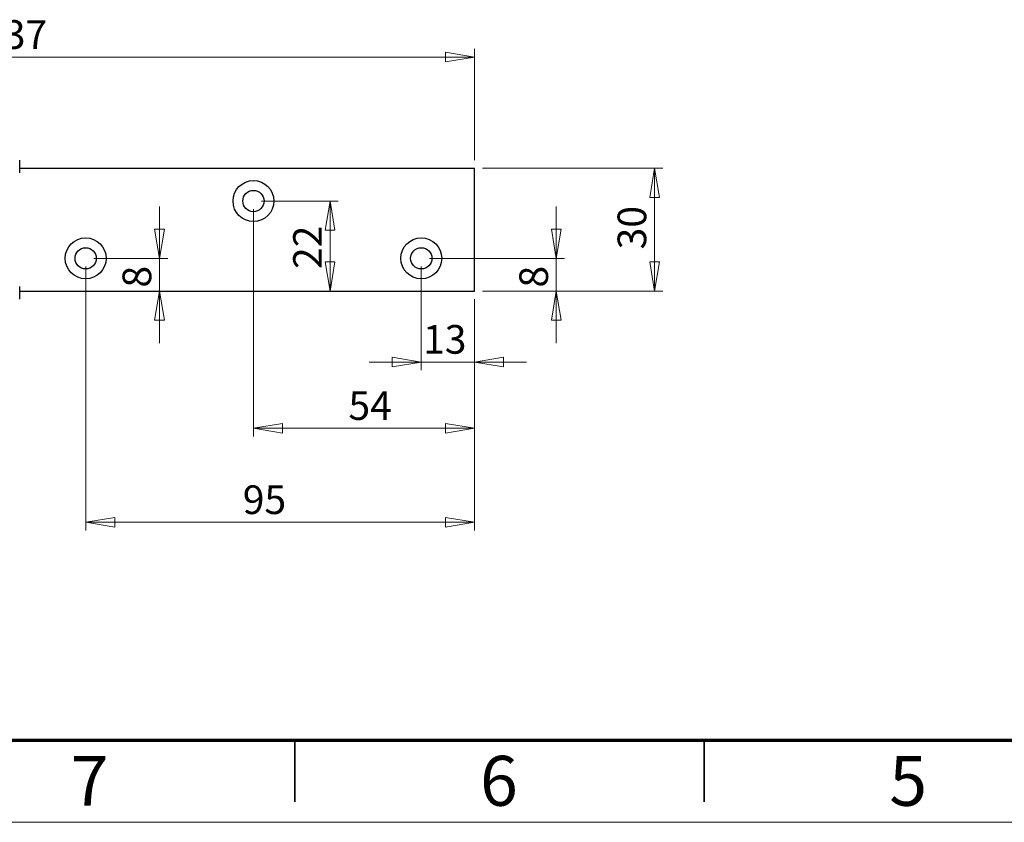
# Model space of a CAD drawing. Units: millimetres. Extents: x 0 to 840, y 0 to 594.
# Drawn here: x 153 to 393, y 0 to 196 of the extents above; entities that cross this region are included whole.
import ezdxf

# ---------------------------------------------------------------- set-up
doc = ezdxf.new("R2010")
doc.units = ezdxf.units.MM
doc.header["$LTSCALE"] = 2
doc.styles.add('SLDTEXTSTYLE0', font='TXT', dxfattribs={"width": 0.75})
doc.dimstyles.new('SLDDIMSTYLE2', dxfattribs={"dimtxt": 7, "dimasz": 7.112, "dimexe": 0, "dimexo": 0.0625, "dimgap": 1.75, "dimtad": 1, "dimdec": 0, "dimrnd": 1e-09, "dimzin": 12, "dimdsep": 46, "dimtxsty": 'SLDTEXTSTYLE0', "dimblk1": 'CLOSED', "dimblk2": 'CLOSED', "dimsah": 1, "dimcen": 0.09, "dimadec": 0, "dimazin": 3, "dimtfac": 1, "dimtdec": 0, "dimtofl": 0, "dimtmove": 0, "dimatfit": 3, "dimldrblk": 'CLOSED', "dimfxl": 1, "dimfrac": 2, "dimtolj": 1, "dimtzin": 12, "dimarcsym": 0})
doc.dimstyles.new('SLDDIMSTYLE3', dxfattribs={"dimtxt": 7, "dimasz": 7.112, "dimexe": 0, "dimexo": 0.0625, "dimgap": 1.75, "dimtad": 1, "dimrnd": 1e-09, "dimzin": 12, "dimdsep": 46, "dimtxsty": 'SLDTEXTSTYLE0', "dimblk1": 'CLOSED', "dimblk2": 'CLOSED', "dimsah": 1, "dimcen": 0.09, "dimadec": 0, "dimazin": 3, "dimtfac": 1, "dimtofl": 0, "dimtmove": 0, "dimatfit": 3, "dimldrblk": 'CLOSED', "dimfxl": 1, "dimfrac": 2, "dimtolj": 1, "dimtzin": 12, "dimarcsym": 0})
doc.dimstyles.new('SLDDIMSTYLE4', dxfattribs={"dimtxt": 7, "dimasz": 7.112, "dimexe": 0, "dimexo": 0.0625, "dimgap": 1.75, "dimtad": 1, "dimrnd": 1e-09, "dimzin": 12, "dimdsep": 46, "dimtxsty": 'SLDTEXTSTYLE0', "dimblk1": 'CLOSED', "dimblk2": 'CLOSED', "dimsah": 1, "dimcen": 0.09, "dimadec": 0, "dimazin": 3, "dimtfac": 1, "dimtmove": 0, "dimatfit": 0, "dimldrblk": 'CLOSED', "dimfxl": 1, "dimfrac": 2, "dimtolj": 1, "dimtzin": 12, "dimarcsym": 0})

# ---------------------------------------------------------------- blocks, each defined once
blk = doc.blocks.new('_Closed')
at = {"color": 0, "linetype": 'ByBlock', "lineweight": -2}
for p, q in [((-1, 0.166667), (0, 0)), ((-1, 0.166667), (-1, -0.166667)), ((0, 0), (-1, -0.166667)), ((0, 0), (-1, 0))]:
    blk.add_line(p, q, dxfattribs=at)
blk = doc.blocks.new('_D_15')
at = {"color": 7, "linetype": 'Continuous', "lineweight": 18}
for p, q in [((265.9, 159.76), (309.9, 159.76)), ((307.9, 129.76), (307.9, 159.76)), ((265.9, 129.76), (309.9, 129.76))]:
    blk.add_line(p, q, dxfattribs=at)
at = {"color": 7, "linetype": 'Continuous', "lineweight": 18, "xscale": 7.112, "yscale": 7.112}
for p, rotation in [((307.9, 159.76, -31.59), 90.0000000000002), ((307.9, 129.76, -31.59), 270.0000000000002)]:
    blk.add_blockref('_Closed', p, dxfattribs=dict(at, rotation=rotation))
at = {"color": 7, "linetype": 'Continuous', "lineweight": 18, "insert": (298.87, 139.95), "char_height": 7, "attachment_point": 1, "rotation": 90, "style": 'SLDTEXTSTYLE0'}
blk.add_mtext('30', dxfattribs=at)
blk = doc.blocks.new('_D_16')
at = {"color": 7, "linetype": 'Continuous', "lineweight": 18}
for p, q in [((250.9, 135.76), (250.9, 110.44)), ((263.9, 127.76), (263.9, 110.44)), ((250.9, 112.44), (238.2, 112.44)), ((263.9, 112.44), (250.9, 112.44)), ((263.9, 112.44), (276.6, 112.44))]:
    blk.add_line(p, q, dxfattribs=at)
at = {"color": 7, "linetype": 'Continuous', "lineweight": 18, "xscale": 7.112, "yscale": 7.112}
blk.add_blockref('_Closed', (250.9, 112.44, -31.59), dxfattribs=at)
at = {"color": 7, "linetype": 'Continuous', "lineweight": 18, "xscale": 7.112, "yscale": 7.112, "rotation": 180.0000000000002}
blk.add_blockref('_Closed', (263.9, 112.44, -31.59), dxfattribs=at)
at = {"color": 7, "linetype": 'Continuous', "lineweight": 18, "insert": (251.34, 121.47), "char_height": 7, "attachment_point": 1, "style": 'SLDTEXTSTYLE0'}
blk.add_mtext('13', dxfattribs=at)
blk = doc.blocks.new('_D_17')
at = {"color": 7, "linetype": 'Continuous', "lineweight": 18}
for p, q in [((209.9, 149.76), (209.9, 94.27)), ((263.9, 127.76), (263.9, 94.27)), ((263.9, 96.27), (209.9, 96.27))]:
    blk.add_line(p, q, dxfattribs=at)
at = {"color": 7, "linetype": 'Continuous', "lineweight": 18, "xscale": 7.112, "yscale": 7.112, "rotation": 180.0000000000002}
blk.add_blockref('_Closed', (209.9, 96.27, -31.59), dxfattribs=at)
at = {"color": 7, "linetype": 'Continuous', "lineweight": 18, "xscale": 7.112, "yscale": 7.112}
blk.add_blockref('_Closed', (263.9, 96.27, -31.59), dxfattribs=at)
at = {"color": 7, "linetype": 'Continuous', "lineweight": 18, "insert": (233.1, 105.3), "char_height": 7, "attachment_point": 1, "style": 'SLDTEXTSTYLE0'}
blk.add_mtext('54', dxfattribs=at)
blk = doc.blocks.new('_D_18')
at = {"color": 7, "linetype": 'Continuous', "lineweight": 18}
for p, q in [((168.9, 135.76), (168.9, 71.28)), ((263.9, 127.76), (263.9, 71.28)), ((263.9, 73.28), (168.9, 73.28))]:
    blk.add_line(p, q, dxfattribs=at)
at = {"color": 7, "linetype": 'Continuous', "lineweight": 18, "xscale": 7.112, "yscale": 7.112, "rotation": 180.0000000000002}
blk.add_blockref('_Closed', (168.9, 73.28, -31.59), dxfattribs=at)
at = {"color": 7, "linetype": 'Continuous', "lineweight": 18, "xscale": 7.112, "yscale": 7.112}
blk.add_blockref('_Closed', (263.9, 73.28, -31.59), dxfattribs=at)
at = {"color": 7, "linetype": 'Continuous', "lineweight": 18, "insert": (207.28, 82.3), "char_height": 7, "attachment_point": 1, "style": 'SLDTEXTSTYLE0'}
blk.add_mtext('95', dxfattribs=at)
blk = doc.blocks.new('_D_19')
at = {"color": 7, "linetype": 'Continuous', "lineweight": 18}
for p, q in [((186.94, 137.76), (186.94, 150.46)), ((170.9, 137.76), (188.94, 137.76)), ((186.94, 137.76), (186.94, 129.76)), ((186.94, 129.76), (186.94, 117.06))]:
    blk.add_line(p, q, dxfattribs=at)
at = {"color": 7, "linetype": 'Continuous', "lineweight": 18, "xscale": 7.112, "yscale": 7.112}
for p, rotation in [((186.94, 137.76, -31.59), 270.0000000000002), ((186.94, 129.76, -31.59), 90.0000000000002)]:
    blk.add_blockref('_Closed', p, dxfattribs=dict(at, rotation=rotation))
at = {"color": 7, "linetype": 'Continuous', "lineweight": 18, "insert": (177.91, 130.62), "char_height": 7, "attachment_point": 1, "rotation": 90, "style": 'SLDTEXTSTYLE0'}
blk.add_mtext('8', dxfattribs=at)
blk = doc.blocks.new('_D_20')
at = {"color": 7, "linetype": 'Continuous', "lineweight": 18}
for p, q in [((211.9, 151.76), (230.62, 151.76)), ((228.62, 151.76), (228.62, 129.76))]:
    blk.add_line(p, q, dxfattribs=at)
at = {"color": 7, "linetype": 'Continuous', "lineweight": 18, "xscale": 7.112, "yscale": 7.112}
for p, rotation in [((228.62, 151.76, -31.59), 90.0000000000002), ((228.62, 129.76, -31.59), 270.0000000000002)]:
    blk.add_blockref('_Closed', p, dxfattribs=dict(at, rotation=rotation))
at = {"color": 7, "linetype": 'Continuous', "lineweight": 18, "insert": (219.6, 135.16), "char_height": 7, "attachment_point": 1, "rotation": 90, "style": 'SLDTEXTSTYLE0'}
blk.add_mtext('22', dxfattribs=at)
blk = doc.blocks.new('_D_21')
at = {"color": 7, "linetype": 'Continuous', "lineweight": 18}
for p, q in [((283.9, 137.76), (283.9, 150.46)), ((252.9, 137.76), (285.9, 137.76)), ((283.9, 137.76), (283.9, 129.76)), ((265.9, 129.76), (285.9, 129.76)), ((283.9, 129.76), (283.9, 117.06))]:
    blk.add_line(p, q, dxfattribs=at)
at = {"color": 7, "linetype": 'Continuous', "lineweight": 18, "xscale": 7.112, "yscale": 7.112}
for p, rotation in [((283.9, 137.76, -31.59), 270.0000000000002), ((283.9, 129.76, -31.59), 90.0000000000002)]:
    blk.add_blockref('_Closed', p, dxfattribs=dict(at, rotation=rotation))
at = {"color": 7, "linetype": 'Continuous', "lineweight": 18, "insert": (274.87, 130.62), "char_height": 7, "attachment_point": 1, "rotation": 90, "style": 'SLDTEXTSTYLE0'}
blk.add_mtext('8', dxfattribs=at)
blk = doc.blocks.new('_D_22')
at = {"color": 7, "linetype": 'Continuous', "lineweight": 18}
for p, q in [((27.02, 163.71), (27.02, 188.91)), ((263.9, 161.76), (263.9, 188.91)), ((27.02, 186.91), (263.9, 186.91))]:
    blk.add_line(p, q, dxfattribs=at)
at = {"color": 7, "linetype": 'Continuous', "lineweight": 18, "xscale": 7.112, "yscale": 7.112, "rotation": 180.0000000000002}
blk.add_blockref('_Closed', (27.02, 186.91, -31.59), dxfattribs=at)
at = {"color": 7, "linetype": 'Continuous', "lineweight": 18, "xscale": 7.112, "yscale": 7.112}
blk.add_blockref('_Closed', (263.9, 186.91, -31.59), dxfattribs=at)
at = {"color": 7, "linetype": 'Continuous', "lineweight": 18, "insert": (143.59, 195.93), "char_height": 7, "attachment_point": 1, "style": 'SLDTEXTSTYLE0'}
blk.add_mtext('237', dxfattribs=at)

msp = doc.modelspace()

# ---------------------------------------------------------------- linework, layer by layer
at = {"color": 7, "linetype": 'Continuous', "lineweight": 25}
for p, q in [((152.775, 158.627), (152.775, 161.707)), ((152.775, 159.76), (263.896, 159.76)), ((263.896, 129.76), (263.896, 159.76)), ((152.775, 127.813), (152.775, 130.893)), ((152.775, 129.76), (263.896, 129.76))]:
    msp.add_line(p, q, dxfattribs=at)
at = {"color": 7, "linetype": 'Continuous', "lineweight": 70}
msp.add_line((820, 20), (20, 20), dxfattribs=at)
at = {"color": 7, "linetype": 'Continuous', "lineweight": 35}
for p, q in [((220, 20), (220, 5)), ((320, 20), (320, 5))]:
    msp.add_line(p, q, dxfattribs=at)
at = {"color": 7, "linetype": 'Continuous', "lineweight": 18}
msp.add_line((0, 0), (840, 0), dxfattribs=at)
at = {"color": 7, "linetype": 'Continuous', "lineweight": 25}
for centre, radius in [((209.896, 151.76), 5), ((209.896, 151.76), 2.6), ((168.896, 137.76), 5), ((250.896, 137.76), 5), ((168.896, 137.76), 2.6), ((250.896, 137.76), 2.6)]:
    msp.add_circle(centre, radius, dxfattribs=at)

# ---------------------------------------------------------------- texts
at = {"color": 7, "linetype": 'Continuous', "lineweight": 0, "char_height": 12.192, "attachment_point": 2, "style": 'SLDTEXTSTYLE0'}
for s, insert in [('7', (169.877, 16.227)), ('6', (269.877, 16.227)), ('5', (369.877, 16.227))]:
    msp.add_mtext(s, dxfattribs=dict(at, insert=insert))

# ---------------------------------------------------------------- dimensions: what is measured, and where the dimension line sits
at = {"color": 7, "linetype": 'Continuous', "lineweight": 18}
for base, p1, p2, dimstyle, picture, middle in [((263.896, 186.91), (27.017, 161.707), (263.896, 159.76), 'SLDDIMSTYLE2', '_D_22', (151.345, 186.91)), ((209.896, 96.273), (263.896, 129.76), (209.896, 151.76), 'SLDDIMSTYLE3', '_D_17', (238.268, 96.273)), ((168.896, 73.281), (263.896, 129.76), (168.896, 137.76), 'SLDDIMSTYLE3', '_D_18', (212.452, 73.281)), ((250.896, 112.442), (263.896, 129.76), (250.896, 137.76), 'SLDDIMSTYLE4', '_D_16', (256.508, 112.442))]:
    dim = msp.add_linear_dim(base=base, p1=p1, p2=p2, dimstyle=dimstyle, dxfattribs=at)
    dim.commit()
    dim.dimension.update_dxf_attribs({"geometry": picture, "text_midpoint": middle, "dimtype": 160})
for base, p1, p2, dimstyle, picture, middle in [((307.896, 159.76), (263.896, 129.76), (263.896, 159.76), 'SLDDIMSTYLE3', '_D_15', (307.896, 145.125)), ((228.621, 129.76), (209.896, 151.76), (263.896, 129.76), 'SLDDIMSTYLE3', '_D_20', (228.621, 140.329)), ((186.938, 129.76), (168.896, 137.76), (263.896, 129.76), 'SLDDIMSTYLE4', '_D_19', (186.938, 133.209)), ((283.896, 129.76), (250.896, 137.76), (263.896, 129.76), 'SLDDIMSTYLE4', '_D_21', (283.896, 133.209))]:
    dim = msp.add_linear_dim(base=base, p1=p1, p2=p2, angle=90, dimstyle=dimstyle, dxfattribs=at)
    dim.commit()
    dim.dimension.update_dxf_attribs({"geometry": picture, "text_midpoint": middle, "dimtype": 160})

doc.saveas('drawing.dxf')
